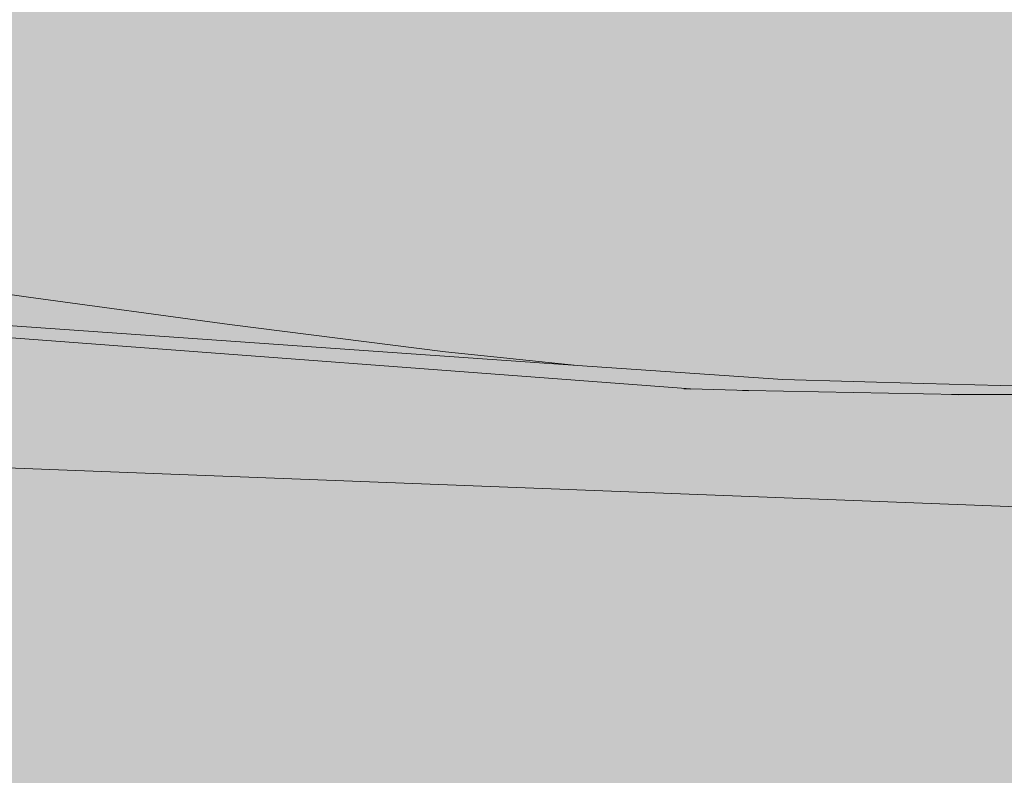
# Model space of a CAD drawing. Units: millimetres. Extents: x 39376 to 51899, y -130 to 2953.
# Drawn here: x 45642 to 45659, y 418 to 430 of the extents above; entities that cross this region are included whole.
import ezdxf

# ---------------------------------------------------------------- set-up
doc = ezdxf.new("R2010")
doc.units = ezdxf.units.MM
doc.header["$MEASUREMENT"] = 0
doc.linetypes.add('Wipeout_Contour', pattern=[1000, 0, -1000])
for name, color, linetype in [('B_B TREPIALUNE ARVUTILAUD_2_New_SA - SISUSTUS - ostumööbel', 7, 'Continuous'), ('B_B TREPIALUNE ARVUTILAUD_2_SA - SISUSTUS - erimööbel', 7, 'Continuous'), ('B_B TREPIALUNE ARVUTILAUD_2_SA - TREPP - konstruktsioon', 7, 'Continuous')]:
    doc.layers.add(name, color=color, linetype=linetype)
doc.layers.add('B_B TREPIALUNE ARVUTILAUD_2_New_SA - SISUSTUS - ostumööbel_Pen_No__87', color=7, linetype='Continuous', lineweight=9, true_color=0x8a8a8a)

msp = doc.modelspace()

# ---------------------------------------------------------------- wipeouts: each hides what was drawn before it
at = {"color": 254, "linetype": 'Wipeout_Contour', "lineweight": 0, "ltscale": 136953.846795}
msp.add_wipeout([(45648.34, 430.47), (45648.367, 428.597), (45650.6, 428.8)], dxfattribs=at).dxf.layer = 'B_B TREPIALUNE ARVUTILAUD_2_New_SA - SISUSTUS - ostumööbel'
at = {"color": 254, "linetype": 'Wipeout_Contour', "lineweight": 0, "ltscale": 136965.935664}
msp.add_wipeout([(45652.544, 428.188), (45654.451, 429.057), (45652.441, 430.162)], dxfattribs=at).dxf.layer = 'B_B TREPIALUNE ARVUTILAUD_2_New_SA - SISUSTUS - ostumööbel'
at = {"color": 254, "linetype": 'Wipeout_Contour', "lineweight": 0, "ltscale": 136926.316717}
msp.add_wipeout([(45637.949, 427.998), (45642.506, 426.903), (45639.736, 428.761)], dxfattribs=at).dxf.layer = 'B_B TREPIALUNE ARVUTILAUD_2_New_SA - SISUSTUS - ostumööbel'
at = {"color": 254, "linetype": 'Wipeout_Contour', "lineweight": 0, "ltscale": 136982.843521}
msp.add_wipeout([(45657.414, 427.318), (45661.151, 427.322), (45657.901, 428.666)], dxfattribs=at).dxf.layer = 'B_B TREPIALUNE ARVUTILAUD_2_New_SA - SISUSTUS - ostumööbel'
at = {"color": 254, "linetype": 'Wipeout_Contour', "lineweight": 0, "ltscale": 136987.889777}
msp.add_wipeout([(45583.59, 425.041), (45698.936, 420.374), (45700.009, 420.489)], dxfattribs=at).dxf.layer = 'B_B TREPIALUNE ARVUTILAUD_2_New_SA - SISUSTUS - ostumööbel'

# ---------------------------------------------------------------- next in the draw order: wipeouts: each hides what was drawn before it
at = {"color": 254, "linetype": 'Wipeout_Contour', "lineweight": 0, "ltscale": 136981.152759}
msp.add_wipeout([(45656.558, 430.671), (45657.901, 428.666), (45660.462, 430.375)], dxfattribs=at).dxf.layer = 'B_B TREPIALUNE ARVUTILAUD_2_New_SA - SISUSTUS - ostumööbel'
at = {"color": 254, "linetype": 'Wipeout_Contour', "lineweight": 0, "ltscale": 136952.847972}
msp.add_wipeout([(45648.367, 428.597), (45647.608, 427.044), (45650.6, 428.8)], dxfattribs=at).dxf.layer = 'B_B TREPIALUNE ARVUTILAUD_2_New_SA - SISUSTUS - ostumööbel'
at = {"color": 254, "linetype": 'Wipeout_Contour', "lineweight": 0, "ltscale": 136924.631442}
msp.add_wipeout([(45637.949, 427.998), (45637.728, 426.868), (45642.506, 426.903)], dxfattribs=at).dxf.layer = 'B_B TREPIALUNE ARVUTILAUD_2_New_SA - SISUSTUS - ostumööbel'
at = {"color": 254, "linetype": 'Wipeout_Contour', "lineweight": 0, "ltscale": 136984.05372}
msp.add_wipeout([(45657.414, 427.318), (45659.574, 426.108), (45661.151, 427.322)], dxfattribs=at).dxf.layer = 'B_B TREPIALUNE ARVUTILAUD_2_New_SA - SISUSTUS - ostumööbel'
at = {"color": 254, "linetype": 'Wipeout_Contour', "lineweight": 0, "ltscale": 136984.223822}
msp.add_wipeout([(45698.936, 420.374), (45582.007, 424.61), (45697.936, 419.862)], dxfattribs=at).dxf.layer = 'B_B TREPIALUNE ARVUTILAUD_2_New_SA - SISUSTUS - ostumööbel'

# ---------------------------------------------------------------- next in the draw order: wipeouts: each hides what was drawn before it
at = {"color": 254, "linetype": 'Wipeout_Contour', "lineweight": 0, "ltscale": 136959.733031}
msp.add_wipeout([(45650.6, 428.8), (45652.441, 430.162), (45650.266, 431.368)], dxfattribs=at).dxf.layer = 'B_B TREPIALUNE ARVUTILAUD_2_New_SA - SISUSTUS - ostumööbel'
at = {"color": 254, "linetype": 'Wipeout_Contour', "lineweight": 0, "ltscale": 136945.998677}
msp.add_wipeout([(45645.428, 428.497), (45648.34, 430.47), (45645.77, 430.848)], dxfattribs=at).dxf.layer = 'B_B TREPIALUNE ARVUTILAUD_2_New_SA - SISUSTUS - ostumööbel'
at = {"color": 254, "linetype": 'Wipeout_Contour', "lineweight": 0, "ltscale": 136974.280055}
msp.add_wipeout([(45657.901, 428.666), (45653.35, 427.189), (45657.414, 427.318)], dxfattribs=at).dxf.layer = 'B_B TREPIALUNE ARVUTILAUD_2_New_SA - SISUSTUS - ostumööbel'
at = {"color": 254, "linetype": 'Wipeout_Contour', "lineweight": 0, "ltscale": 136870.915733}
msp.add_wipeout([(45583.59, 425.041), (45582.007, 424.61), (45698.936, 420.374)], dxfattribs=at).dxf.layer = 'B_B TREPIALUNE ARVUTILAUD_2_New_SA - SISUSTUS - ostumööbel'

# ---------------------------------------------------------------- next in the draw order: wipeouts: each hides what was drawn before it
at = {"color": 254, "linetype": 'Wipeout_Contour', "lineweight": 0, "ltscale": 136971.990869}
msp.add_wipeout([(45653.35, 427.189), (45657.901, 428.666), (45654.451, 429.057)], dxfattribs=at).dxf.layer = 'B_B TREPIALUNE ARVUTILAUD_2_New_SA - SISUSTUS - ostumööbel'
at = {"color": 254, "linetype": 'Wipeout_Contour', "lineweight": 0, "ltscale": 136982.2907}
msp.add_wipeout([(45582.007, 424.61), (45697.016, 419.031), (45697.936, 419.862)], dxfattribs=at).dxf.layer = 'B_B TREPIALUNE ARVUTILAUD_2_New_SA - SISUSTUS - ostumööbel'

# ---------------------------------------------------------------- next in the draw order: wipeouts: each hides what was drawn before it
at = {"color": 254, "linetype": 'Wipeout_Contour', "lineweight": 0, "ltscale": 136970.72366}
msp.add_wipeout([(45654.451, 429.057), (45656.558, 430.671), (45653.451, 431.104)], dxfattribs=at).dxf.layer = 'B_B TREPIALUNE ARVUTILAUD_2_New_SA - SISUSTUS - ostumööbel'
at = {"color": 254, "linetype": 'Wipeout_Contour', "lineweight": 0, "ltscale": 136985.525029}
msp.add_wipeout([(45660.462, 430.375), (45657.901, 428.666), (45661.353, 428.815)], dxfattribs=at).dxf.layer = 'B_B TREPIALUNE ARVUTILAUD_2_New_SA - SISUSTUS - ostumööbel'
at = {"color": 254, "linetype": 'Wipeout_Contour', "lineweight": 0, "ltscale": 136860.548915}
msp.add_wipeout([(45696.208, 417.912), (45578.88, 423.147), (45579.148, 420.517)], dxfattribs=at).dxf.layer = 'B_B TREPIALUNE ARVUTILAUD_2_New_SA - SISUSTUS - ostumööbel'

# ---------------------------------------------------------------- next in the draw order: wipeouts: each hides what was drawn before it
at = {"color": 254, "linetype": 'Wipeout_Contour', "lineweight": 0, "ltscale": 136985.993487}
msp.add_wipeout([(45661.353, 428.815), (45657.901, 428.666), (45661.151, 427.322)], dxfattribs=at).dxf.layer = 'B_B TREPIALUNE ARVUTILAUD_2_New_SA - SISUSTUS - ostumööbel'
at = {"color": 254, "linetype": 'Wipeout_Contour', "lineweight": 0, "ltscale": 136977.403891}
msp.add_wipeout([(45578.88, 423.147), (45696.208, 417.912), (45697.016, 419.031)], dxfattribs=at).dxf.layer = 'B_B TREPIALUNE ARVUTILAUD_2_New_SA - SISUSTUS - ostumööbel'

# ---------------------------------------------------------------- next in the draw order: wipeouts: each hides what was drawn before it
at = {"color": 254, "linetype": 'Wipeout_Contour', "lineweight": 0, "ltscale": 136864.2409}
msp.add_wipeout([(45582.007, 424.61), (45578.88, 423.147), (45697.016, 419.031)], dxfattribs=at).dxf.layer = 'B_B TREPIALUNE ARVUTILAUD_2_New_SA - SISUSTUS - ostumööbel'

# ---------------------------------------------------------------- next in the draw order: wipeouts: each hides what was drawn before it
at = {"color": 254, "linetype": 'Wipeout_Contour', "lineweight": 0, "ltscale": 136941.218113}
msp.add_wipeout([(45654.298, 424.06), (45628.115, 425.987), (45653.346, 424.087)], dxfattribs=at).dxf.layer = 'B_B TREPIALUNE ARVUTILAUD_2_New_SA - SISUSTUS - ostumööbel'
at = {"color": 254, "linetype": 'Wipeout_Contour', "lineweight": 0, "ltscale": 136858.981671}
msp.add_wipeout([(45579.148, 420.517), (45578.382, 417.551), (45695.216, 415.714)], dxfattribs=at).dxf.layer = 'B_B TREPIALUNE ARVUTILAUD_2_New_SA - SISUSTUS - ostumööbel'

# ---------------------------------------------------------------- next in the draw order: wipeouts: each hides what was drawn before it
at = {"color": 254, "linetype": 'Wipeout_Contour', "lineweight": 0, "ltscale": 136945.7049}
msp.add_wipeout([(45657.753, 423.994), (45628.115, 425.987), (45654.298, 424.06)], dxfattribs=at).dxf.layer = 'B_B TREPIALUNE ARVUTILAUD_2_New_SA - SISUSTUS - ostumööbel'
at = {"color": 254, "linetype": 'Wipeout_Contour', "lineweight": 0, "ltscale": 136975.821852}
msp.add_wipeout([(45696.208, 417.912), (45579.148, 420.517), (45695.216, 415.714)], dxfattribs=at).dxf.layer = 'B_B TREPIALUNE ARVUTILAUD_2_New_SA - SISUSTUS - ostumööbel'

# ---------------------------------------------------------------- next in the draw order: wipeouts: each hides what was drawn before it
at = {"color": 254, "linetype": 'Wipeout_Contour', "lineweight": 0, "ltscale": 365231.322104}
msp.add_wipeout([(45633.764, 425.677), (45657.753, 423.994), (45662.146, 423.929), (45658.868, 424.135), (45657.18, 424.178), (45654.862, 424.245), (45651.487, 424.473), (45640.652, 425.236)], dxfattribs=at).dxf.layer = 'B_B TREPIALUNE ARVUTILAUD_2_New_SA - SISUSTUS - ostumööbel'

# ---------------------------------------------------------------- next in the draw order: wipeouts: each hides what was drawn before it
at = {"color": 254, "linetype": 'Wipeout_Contour', "lineweight": 0, "ltscale": 182556.809657}
msp.add_wipeout([(45628.115, 425.987), (45657.753, 423.994), (45633.764, 425.677), (45628.44, 426.018)], dxfattribs=at).dxf.layer = 'B_B TREPIALUNE ARVUTILAUD_2_New_SA - SISUSTUS - ostumööbel'

# ---------------------------------------------------------------- next in the draw order: wipeouts: each hides what was drawn before it
at = {"color": 254, "linetype": 'Wipeout_Contour', "lineweight": 0, "ltscale": 136934.449775}
msp.add_wipeout([(45651.487, 424.473), (45649.316, 424.698), (45628.114, 426.591)], dxfattribs=at).dxf.layer = 'B_B TREPIALUNE ARVUTILAUD_2_New_SA - SISUSTUS - ostumööbel'
at = {"color": 254, "linetype": 'Wipeout_Contour', "lineweight": 0, "ltscale": 136974.15335}
msp.add_wipeout([(45654.286, 425.189), (45658.079, 425.056), (45655.724, 426.09)], dxfattribs=at).dxf.layer = 'B_B TREPIALUNE ARVUTILAUD_2_New_SA - SISUSTUS - ostumööbel'

# ---------------------------------------------------------------- next in the draw order: wipeouts: each hides what was drawn before it
at = {"color": 254, "linetype": 'Wipeout_Contour', "lineweight": 0, "ltscale": 136928.809608}
msp.add_wipeout([(45628.114, 426.591), (45649.316, 424.698), (45645.764, 425.149)], dxfattribs=at).dxf.layer = 'B_B TREPIALUNE ARVUTILAUD_2_New_SA - SISUSTUS - ostumööbel'
at = {"color": 254, "linetype": 'Wipeout_Contour', "lineweight": 0, "ltscale": 136971.459217}
msp.add_wipeout([(45652.922, 424.802), (45658.079, 425.056), (45654.286, 425.189)], dxfattribs=at).dxf.layer = 'B_B TREPIALUNE ARVUTILAUD_2_New_SA - SISUSTUS - ostumööbel'

# ---------------------------------------------------------------- next in the draw order: wipeouts: each hides what was drawn before it
at = {"color": 254, "linetype": 'Wipeout_Contour', "lineweight": 0, "ltscale": 136914.004731}
msp.add_wipeout([(45628.114, 426.591), (45627.951, 426.131), (45651.487, 424.473)], dxfattribs=at).dxf.layer = 'B_B TREPIALUNE ARVUTILAUD_2_New_SA - SISUSTUS - ostumööbel'

# ---------------------------------------------------------------- next in the draw order: wipeouts: each hides what was drawn before it
at = {"color": 254, "linetype": 'Wipeout_Contour', "lineweight": 0, "ltscale": 136921.978014}
msp.add_wipeout([(45642.455, 425.598), (45628.114, 426.591), (45645.764, 425.149)], dxfattribs=at).dxf.layer = 'B_B TREPIALUNE ARVUTILAUD_2_New_SA - SISUSTUS - ostumööbel'

# ---------------------------------------------------------------- next in the draw order: wipeouts: each hides what was drawn before it
at = {"color": 254, "linetype": 'Wipeout_Contour', "lineweight": 0, "ltscale": 136949.396778}
msp.add_wipeout([(45647.608, 427.044), (45645.702, 426.398), (45650.045, 426.625)], dxfattribs=at).dxf.layer = 'B_B TREPIALUNE ARVUTILAUD_2_New_SA - SISUSTUS - ostumööbel'
at = {"color": 254, "linetype": 'Wipeout_Contour', "lineweight": 0, "ltscale": 136911.956005}
msp.add_wipeout([(45635.419, 426.593), (45628.114, 426.591), (45642.455, 425.598)], dxfattribs=at).dxf.layer = 'B_B TREPIALUNE ARVUTILAUD_2_New_SA - SISUSTUS - ostumööbel'

# ---------------------------------------------------------------- next in the draw order: wipeouts: each hides what was drawn before it
at = {"color": 254, "linetype": 'Wipeout_Contour', "lineweight": 0, "ltscale": 136921.644536}
msp.add_wipeout([(45635.419, 426.593), (45642.352, 425.861), (45637.728, 426.868)], dxfattribs=at).dxf.layer = 'B_B TREPIALUNE ARVUTILAUD_2_New_SA - SISUSTUS - ostumööbel'
at = {"color": 254, "linetype": 'Wipeout_Contour', "lineweight": 0, "ltscale": 136946.534672}
msp.add_wipeout([(45645.534, 425.495), (45648.889, 425.834), (45645.702, 426.398)], dxfattribs=at).dxf.layer = 'B_B TREPIALUNE ARVUTILAUD_2_New_SA - SISUSTUS - ostumööbel'

# ---------------------------------------------------------------- next in the draw order: wipeouts: each hides what was drawn before it
at = {"color": 254, "linetype": 'Wipeout_Contour', "lineweight": 0, "ltscale": 136945.110962}
msp.add_wipeout([(45645.702, 426.398), (45647.608, 427.044), (45645.428, 428.497)], dxfattribs=at).dxf.layer = 'B_B TREPIALUNE ARVUTILAUD_2_New_SA - SISUSTUS - ostumööbel'
at = {"color": 254, "linetype": 'Wipeout_Contour', "lineweight": 0, "ltscale": 136925.703509}
msp.add_wipeout([(45635.419, 426.593), (45642.455, 425.598), (45642.352, 425.861)], dxfattribs=at).dxf.layer = 'B_B TREPIALUNE ARVUTILAUD_2_New_SA - SISUSTUS - ostumööbel'
at = {"color": 254, "linetype": 'Wipeout_Contour', "lineweight": 0, "ltscale": 136956.64971}
msp.add_wipeout([(45648.889, 425.834), (45651.671, 425.757), (45650.045, 426.625)], dxfattribs=at).dxf.layer = 'B_B TREPIALUNE ARVUTILAUD_2_New_SA - SISUSTUS - ostumööbel'

# ---------------------------------------------------------------- next in the draw order: wipeouts: each hides what was drawn before it
at = {"color": 254, "linetype": 'Wipeout_Contour', "lineweight": 0, "ltscale": 136938.56927}
msp.add_wipeout([(45645.428, 428.497), (45645.77, 430.848), (45641.713, 430.123)], dxfattribs=at).dxf.layer = 'B_B TREPIALUNE ARVUTILAUD_2_New_SA - SISUSTUS - ostumööbel'
at = {"color": 254, "linetype": 'Wipeout_Contour', "lineweight": 0, "ltscale": 136959.484447}
msp.add_wipeout([(45650.045, 426.625), (45652.544, 428.188), (45650.6, 428.8)], dxfattribs=at).dxf.layer = 'B_B TREPIALUNE ARVUTILAUD_2_New_SA - SISUSTUS - ostumööbel'
at = {"color": 254, "linetype": 'Wipeout_Contour', "lineweight": 0, "ltscale": 136936.988369}
msp.add_wipeout([(45642.352, 425.861), (45645.702, 426.398), (45642.506, 426.903)], dxfattribs=at).dxf.layer = 'B_B TREPIALUNE ARVUTILAUD_2_New_SA - SISUSTUS - ostumööbel'
at = {"color": 254, "linetype": 'Wipeout_Contour', "lineweight": 0, "ltscale": 136956.233532}
msp.add_wipeout([(45649.404, 425.23), (45651.671, 425.757), (45648.889, 425.834)], dxfattribs=at).dxf.layer = 'B_B TREPIALUNE ARVUTILAUD_2_New_SA - SISUSTUS - ostumööbel'
at = {"color": 254, "linetype": 'Wipeout_Contour', "lineweight": 0, "ltscale": 136939.273388}
msp.add_wipeout([(45645.534, 425.495), (45642.455, 425.598), (45645.764, 425.149)], dxfattribs=at).dxf.layer = 'B_B TREPIALUNE ARVUTILAUD_2_New_SA - SISUSTUS - ostumööbel'

# ---------------------------------------------------------------- next in the draw order: wipeouts: each hides what was drawn before it
at = {"color": 254, "linetype": 'Wipeout_Contour', "lineweight": 0, "ltscale": 136935.876229}
msp.add_wipeout([(45641.713, 430.123), (45645.77, 430.848), (45641.814, 432.035)], dxfattribs=at).dxf.layer = 'B_B TREPIALUNE ARVUTILAUD_2_New_SA - SISUSTUS - ostumööbel'
at = {"color": 254, "linetype": 'Wipeout_Contour', "lineweight": 0, "ltscale": 136954.937046}
msp.add_wipeout([(45650.266, 431.368), (45648.34, 430.47), (45650.6, 428.8)], dxfattribs=at).dxf.layer = 'B_B TREPIALUNE ARVUTILAUD_2_New_SA - SISUSTUS - ostumööbel'
at = {"color": 254, "linetype": 'Wipeout_Contour', "lineweight": 0, "ltscale": 136966.800344}
msp.add_wipeout([(45651.671, 425.757), (45655.724, 426.09), (45653.35, 427.189)], dxfattribs=at).dxf.layer = 'B_B TREPIALUNE ARVUTILAUD_2_New_SA - SISUSTUS - ostumööbel'
at = {"color": 254, "linetype": 'Wipeout_Contour', "lineweight": 0, "ltscale": 136936.761279}
msp.add_wipeout([(45645.534, 425.495), (45642.352, 425.861), (45642.455, 425.598)], dxfattribs=at).dxf.layer = 'B_B TREPIALUNE ARVUTILAUD_2_New_SA - SISUSTUS - ostumööbel'
at = {"color": 254, "linetype": 'Wipeout_Contour', "lineweight": 0, "ltscale": 136949.947925}
msp.add_wipeout([(45649.404, 425.23), (45645.764, 425.149), (45649.316, 424.698)], dxfattribs=at).dxf.layer = 'B_B TREPIALUNE ARVUTILAUD_2_New_SA - SISUSTUS - ostumööbel'

# ---------------------------------------------------------------- next in the draw order: wipeouts: each hides what was drawn before it
at = {"color": 254, "linetype": 'Wipeout_Contour', "lineweight": 0, "ltscale": 136933.078979}
msp.add_wipeout([(45645.428, 428.497), (45641.713, 430.123), (45639.736, 428.761)], dxfattribs=at).dxf.layer = 'B_B TREPIALUNE ARVUTILAUD_2_New_SA - SISUSTUS - ostumööbel'
at = {"color": 254, "linetype": 'Wipeout_Contour', "lineweight": 0, "ltscale": 136966.446067}
msp.add_wipeout([(45652.544, 428.188), (45653.35, 427.189), (45654.451, 429.057)], dxfattribs=at).dxf.layer = 'B_B TREPIALUNE ARVUTILAUD_2_New_SA - SISUSTUS - ostumööbel'
at = {"color": 254, "linetype": 'Wipeout_Contour', "lineweight": 0, "ltscale": 136953.94028}
msp.add_wipeout([(45650.6, 428.8), (45647.608, 427.044), (45650.045, 426.625)], dxfattribs=at).dxf.layer = 'B_B TREPIALUNE ARVUTILAUD_2_New_SA - SISUSTUS - ostumööbel'
at = {"color": 254, "linetype": 'Wipeout_Contour', "lineweight": 0, "ltscale": 136947.084199}
msp.add_wipeout([(45645.534, 425.495), (45645.764, 425.149), (45649.404, 425.23)], dxfattribs=at).dxf.layer = 'B_B TREPIALUNE ARVUTILAUD_2_New_SA - SISUSTUS - ostumööbel'

# ---------------------------------------------------------------- next in the draw order: wipeouts: each hides what was drawn before it
at = {"color": 254, "linetype": 'Wipeout_Contour', "lineweight": 0, "ltscale": 136966.419454}
msp.add_wipeout([(45652.441, 430.162), (45654.451, 429.057), (45653.451, 431.104)], dxfattribs=at).dxf.layer = 'B_B TREPIALUNE ARVUTILAUD_2_New_SA - SISUSTUS - ostumööbel'
at = {"color": 254, "linetype": 'Wipeout_Contour', "lineweight": 0, "ltscale": 136947.692948}
msp.add_wipeout([(45645.428, 428.497), (45648.367, 428.597), (45648.34, 430.47)], dxfattribs=at).dxf.layer = 'B_B TREPIALUNE ARVUTILAUD_2_New_SA - SISUSTUS - ostumööbel'
at = {"color": 254, "linetype": 'Wipeout_Contour', "lineweight": 0, "ltscale": 136962.332276}
msp.add_wipeout([(45654.286, 425.189), (45649.404, 425.23), (45652.922, 424.802)], dxfattribs=at).dxf.layer = 'B_B TREPIALUNE ARVUTILAUD_2_New_SA - SISUSTUS - ostumööbel'

# ---------------------------------------------------------------- next in the draw order: wipeouts: each hides what was drawn before it
at = {"color": 254, "linetype": 'Wipeout_Contour', "lineweight": 0, "ltscale": 136974.85687}
msp.add_wipeout([(45654.451, 429.057), (45657.901, 428.666), (45656.558, 430.671)], dxfattribs=at).dxf.layer = 'B_B TREPIALUNE ARVUTILAUD_2_New_SA - SISUSTUS - ostumööbel'
at = {"color": 254, "linetype": 'Wipeout_Contour', "lineweight": 0, "ltscale": 136947.186084}
msp.add_wipeout([(45645.428, 428.497), (45647.608, 427.044), (45648.367, 428.597)], dxfattribs=at).dxf.layer = 'B_B TREPIALUNE ARVUTILAUD_2_New_SA - SISUSTUS - ostumööbel'
at = {"color": 254, "linetype": 'Wipeout_Contour', "lineweight": 0, "ltscale": 136961.338133}
msp.add_wipeout([(45649.404, 425.23), (45654.286, 425.189), (45651.671, 425.757)], dxfattribs=at).dxf.layer = 'B_B TREPIALUNE ARVUTILAUD_2_New_SA - SISUSTUS - ostumööbel'
at = {"color": 254, "linetype": 'Wipeout_Contour', "lineweight": 0, "ltscale": 136959.550585}
msp.add_wipeout([(45651.487, 424.473), (45652.922, 424.802), (45649.316, 424.698)], dxfattribs=at).dxf.layer = 'B_B TREPIALUNE ARVUTILAUD_2_New_SA - SISUSTUS - ostumööbel'

# ---------------------------------------------------------------- next in the draw order: wipeouts: each hides what was drawn before it
at = {"color": 254, "linetype": 'Wipeout_Contour', "lineweight": 0, "ltscale": 136950.374913}
msp.add_wipeout([(45650.045, 426.625), (45645.702, 426.398), (45648.889, 425.834)], dxfattribs=at).dxf.layer = 'B_B TREPIALUNE ARVUTILAUD_2_New_SA - SISUSTUS - ostumööbel'
at = {"color": 254, "linetype": 'Wipeout_Contour', "lineweight": 0, "ltscale": 136968.825148}
msp.add_wipeout([(45651.487, 424.473), (45654.862, 424.245), (45656.702, 424.522)], dxfattribs=at).dxf.layer = 'B_B TREPIALUNE ARVUTILAUD_2_New_SA - SISUSTUS - ostumööbel'

# ---------------------------------------------------------------- next in the draw order: wipeouts: each hides what was drawn before it
at = {"color": 254, "linetype": 'Wipeout_Contour', "lineweight": 0, "ltscale": 136961.682287}
msp.add_wipeout([(45650.045, 426.625), (45653.35, 427.189), (45652.544, 428.188)], dxfattribs=at).dxf.layer = 'B_B TREPIALUNE ARVUTILAUD_2_New_SA - SISUSTUS - ostumööbel'
at = {"color": 254, "linetype": 'Wipeout_Contour', "lineweight": 0, "ltscale": 136939.09874}
msp.add_wipeout([(45645.702, 426.398), (45642.352, 425.861), (45645.534, 425.495)], dxfattribs=at).dxf.layer = 'B_B TREPIALUNE ARVUTILAUD_2_New_SA - SISUSTUS - ostumööbel'
at = {"color": 254, "linetype": 'Wipeout_Contour', "lineweight": 0, "ltscale": 136967.255953}
msp.add_wipeout([(45652.922, 424.802), (45651.487, 424.473), (45656.702, 424.522)], dxfattribs=at).dxf.layer = 'B_B TREPIALUNE ARVUTILAUD_2_New_SA - SISUSTUS - ostumööbel'

# ---------------------------------------------------------------- next in the draw order: wipeouts: each hides what was drawn before it
at = {"color": 254, "linetype": 'Wipeout_Contour', "lineweight": 0, "ltscale": 136961.185333}
msp.add_wipeout([(45650.6, 428.8), (45652.544, 428.188), (45652.441, 430.162)], dxfattribs=at).dxf.layer = 'B_B TREPIALUNE ARVUTILAUD_2_New_SA - SISUSTUS - ostumööbel'
at = {"color": 254, "linetype": 'Wipeout_Contour', "lineweight": 0, "ltscale": 136939.218145}
msp.add_wipeout([(45642.506, 426.903), (45645.702, 426.398), (45645.428, 428.497)], dxfattribs=at).dxf.layer = 'B_B TREPIALUNE ARVUTILAUD_2_New_SA - SISUSTUS - ostumööbel'
at = {"color": 254, "linetype": 'Wipeout_Contour', "lineweight": 0, "ltscale": 136961.052506}
msp.add_wipeout([(45650.045, 426.625), (45651.671, 425.757), (45653.35, 427.189)], dxfattribs=at).dxf.layer = 'B_B TREPIALUNE ARVUTILAUD_2_New_SA - SISUSTUS - ostumööbel'
at = {"color": 254, "linetype": 'Wipeout_Contour', "lineweight": 0, "ltscale": 136958.047882}
msp.add_wipeout([(45649.316, 424.698), (45652.922, 424.802), (45649.404, 425.23)], dxfattribs=at).dxf.layer = 'B_B TREPIALUNE ARVUTILAUD_2_New_SA - SISUSTUS - ostumööbel'
at = {"color": 254, "linetype": 'Wipeout_Contour', "lineweight": 0, "ltscale": 136977.189092}
msp.add_wipeout([(45659.601, 424.255), (45656.702, 424.522), (45654.862, 424.245)], dxfattribs=at).dxf.layer = 'B_B TREPIALUNE ARVUTILAUD_2_New_SA - SISUSTUS - ostumööbel'

# ---------------------------------------------------------------- next in the draw order: wipeouts: each hides what was drawn before it
at = {"color": 254, "linetype": 'Wipeout_Contour', "lineweight": 0, "ltscale": 136933.708516}
msp.add_wipeout([(45642.506, 426.903), (45645.428, 428.497), (45639.736, 428.761)], dxfattribs=at).dxf.layer = 'B_B TREPIALUNE ARVUTILAUD_2_New_SA - SISUSTUS - ostumööbel'
at = {"color": 254, "linetype": 'Wipeout_Contour', "lineweight": 0, "ltscale": 136949.409446}
msp.add_wipeout([(45645.534, 425.495), (45649.404, 425.23), (45648.889, 425.834)], dxfattribs=at).dxf.layer = 'B_B TREPIALUNE ARVUTILAUD_2_New_SA - SISUSTUS - ostumööbel'
at = {"color": 254, "linetype": 'Wipeout_Contour', "lineweight": 0, "ltscale": 136977.571014}
msp.add_wipeout([(45657.18, 424.178), (45659.601, 424.255), (45654.862, 424.245)], dxfattribs=at).dxf.layer = 'B_B TREPIALUNE ARVUTILAUD_2_New_SA - SISUSTUS - ostumööbel'

# ---------------------------------------------------------------- next in the draw order: wipeouts: each hides what was drawn before it
at = {"color": 254, "linetype": 'Wipeout_Contour', "lineweight": 0, "ltscale": 136928.101339}
msp.add_wipeout([(45642.352, 425.861), (45642.506, 426.903), (45637.728, 426.868)], dxfattribs=at).dxf.layer = 'B_B TREPIALUNE ARVUTILAUD_2_New_SA - SISUSTUS - ostumööbel'
at = {"color": 254, "linetype": 'Wipeout_Contour', "lineweight": 0, "ltscale": 136983.195755}
msp.add_wipeout([(45657.18, 424.178), (45660.692, 424.089), (45659.601, 424.255)], dxfattribs=at).dxf.layer = 'B_B TREPIALUNE ARVUTILAUD_2_New_SA - SISUSTUS - ostumööbel'

# ---------------------------------------------------------------- next in the draw order: wipeouts: each hides what was drawn before it
at = {"color": 254, "linetype": 'Wipeout_Contour', "lineweight": 0, "ltscale": 136980.329062}
msp.add_wipeout([(45659.601, 424.255), (45658.079, 425.056), (45656.702, 424.522)], dxfattribs=at).dxf.layer = 'B_B TREPIALUNE ARVUTILAUD_2_New_SA - SISUSTUS - ostumööbel'

# ---------------------------------------------------------------- next in the draw order: wipeouts: each hides what was drawn before it
at = {"color": 254, "linetype": 'Wipeout_Contour', "lineweight": 0, "ltscale": 136985.414209}
msp.add_wipeout([(45661.72, 425.051), (45658.079, 425.056), (45659.601, 424.255)], dxfattribs=at).dxf.layer = 'B_B TREPIALUNE ARVUTILAUD_2_New_SA - SISUSTUS - ostumööbel'

# ---------------------------------------------------------------- next in the draw order: wipeouts: each hides what was drawn before it
at = {"color": 254, "linetype": 'Wipeout_Contour', "lineweight": 0, "ltscale": 136985.402291}
msp.add_wipeout([(45658.079, 425.056), (45661.719, 425.051), (45659.574, 426.108)], dxfattribs=at).dxf.layer = 'B_B TREPIALUNE ARVUTILAUD_2_New_SA - SISUSTUS - ostumööbel'

# ---------------------------------------------------------------- next in the draw order: wipeouts: each hides what was drawn before it
at = {"color": 254, "linetype": 'Wipeout_Contour', "lineweight": 0, "ltscale": 136978.745004}
msp.add_wipeout([(45655.724, 426.09), (45659.574, 426.108), (45657.414, 427.318)], dxfattribs=at).dxf.layer = 'B_B TREPIALUNE ARVUTILAUD_2_New_SA - SISUSTUS - ostumööbel'

# ---------------------------------------------------------------- next in the draw order: wipeouts: each hides what was drawn before it
at = {"color": 254, "linetype": 'Wipeout_Contour', "lineweight": 0, "ltscale": 136979.224877}
msp.add_wipeout([(45655.724, 426.09), (45658.079, 425.056), (45659.574, 426.108)], dxfattribs=at).dxf.layer = 'B_B TREPIALUNE ARVUTILAUD_2_New_SA - SISUSTUS - ostumööbel'

# ---------------------------------------------------------------- next in the draw order: wipeouts: each hides what was drawn before it
at = {"color": 254, "linetype": 'Wipeout_Contour', "lineweight": 0, "ltscale": 136972.395183}
msp.add_wipeout([(45653.35, 427.189), (45655.724, 426.09), (45657.414, 427.318)], dxfattribs=at).dxf.layer = 'B_B TREPIALUNE ARVUTILAUD_2_New_SA - SISUSTUS - ostumööbel'
at = {"color": 254, "linetype": 'Wipeout_Contour', "lineweight": 0, "ltscale": 136973.399075}
msp.add_wipeout([(45652.922, 424.802), (45656.702, 424.522), (45658.079, 425.056)], dxfattribs=at).dxf.layer = 'B_B TREPIALUNE ARVUTILAUD_2_New_SA - SISUSTUS - ostumööbel'

# ---------------------------------------------------------------- next in the draw order: wipeouts: each hides what was drawn before it
at = {"color": 254, "linetype": 'Wipeout_Contour', "lineweight": 0, "ltscale": 136967.490178}
msp.add_wipeout([(45651.671, 425.757), (45654.286, 425.189), (45655.724, 426.09)], dxfattribs=at).dxf.layer = 'B_B TREPIALUNE ARVUTILAUD_2_New_SA - SISUSTUS - ostumööbel'

# ---------------------------------------------------------------- next in the draw order: wipeouts: each hides what was drawn before it
at = {"color": 254, "linetype": 'Wipeout_Contour', "lineweight": 0, "ltscale": 1138868.30306446}
msp.add_wipeout([(45358.378, 430.254), (45335.191, 432.763), (45335.191, 391.426), (45704.739, 391.426), (45702.654, 403.797), (45702.015, 403.22), (45701.016, 402.709), (45700.333, 402.636), (45699.756, 402.543), (45699.507, 402.548), (45660.325, 404.053), (45598.613, 406.446), (45584.982, 406.973), (45583.102, 407.115), (45582.168, 407.186), (45576.801, 407.455), (45570.846, 407.827), (45565.855, 408.186), (45560.765, 408.597), (45553.158, 409.24), (45426.815, 424.665), (45414.958, 426.113), (45410.436, 426.236), (45401.475, 425.877), (45395.157, 426.066)], dxfattribs=at).dxf.layer = 'B_B TREPIALUNE ARVUTILAUD_2_SA - TREPP - konstruktsioon'

# ---------------------------------------------------------------- next in the draw order: wipeouts: each hides what was drawn before it
at = {"color": 254, "linetype": 'Wipeout_Contour', "lineweight": 0, "ltscale": 1916390.393072031}
msp.add_wipeout([(45549.013, 428.836), (45534.173, 429.568), (45555.697, 426.916), (45562.779, 426.346), (45567.907, 425.932), (45572.948, 425.57), (45578.847, 425.2), (45583.552, 425.045), (45596.528, 424.543), (45699.827, 420.57), (45695.025, 449.065), (45535.391, 449.065), (45577.198, 444.31), (45607.413, 440.686), (45615.929, 439.627), (45623.839, 438.619), (45627.169, 438.193), (45629.336, 438.071), (45658.227, 435.043), (45662.706, 434.582), (45663.789, 434.46), (45664.855, 434.201), (45666.283, 433.681), (45667.749, 432.728), (45668.633, 432.092), (45669.667, 430.581), (45670.138, 429.036), (45669.989, 427.484), (45669.501, 426.34), (45668.472, 425.215), (45666.884, 424.364), (45664.503, 423.967), (45663.136, 424.007), (45662.146, 423.929), (45657.642, 423.994), (45654.188, 424.06), (45653.235, 424.087), (45628.018, 425.987), (45622.595, 426.237), (45590.496, 427.457), (45583.102, 427.702), (45549.027, 428.836)], dxfattribs=at).dxf.layer = 'B_B TREPIALUNE ARVUTILAUD_2_SA - TREPP - konstruktsioon'

# ---------------------------------------------------------------- next in the draw order: hatches: boundary and pattern name
at = {"layer": 'B_B TREPIALUNE ARVUTILAUD_2_SA - SISUSTUS - erimööbel', "linetype": 'Continuous', "lineweight": 0, "true_color": 0xffffff}
msp.add_hatch(color=7, dxfattribs=at).paths.add_polyline_path([(44634.191, 720), (45335.205, 720), (45335.205, 0), (45806.597, 0), (45806.597, 2953.384), (44634.191, 2953.384)])

# ---------------------------------------------------------------- next in the draw order: linework, layer by layer
at = {"layer": 'B_B TREPIALUNE ARVUTILAUD_2_New_SA - SISUSTUS - ostumööbel_Pen_No__87', "color": 252, "linetype": 'Continuous', "lineweight": 9, "true_color": 0x8a8a8a}
for p, q in [((45635.419, 426.593), (45642.455, 425.598)), ((45627.951, 426.131), (45651.487, 424.473)), ((45653.346, 424.087), (45628.115, 425.987)), ((45642.455, 425.598), (45645.764, 425.149)), ((45583.59, 425.041), (45699.997, 420.563)), ((45645.764, 425.149), (45649.316, 424.698)), ((45649.316, 424.698), (45651.487, 424.473)), ((45651.487, 424.473), (45654.863, 424.245)), ((45654.863, 424.245), (45657.18, 424.178)), ((45653.249, 424.087), (45653.235, 424.087)), ((45653.346, 424.084), (45653.249, 424.087)), ((45654.298, 424.06), (45653.346, 424.087)), ((45657.18, 424.178), (45660.692, 424.089)), ((45654.298, 424.058), (45654.202, 424.06)), ((45657.753, 423.994), (45654.298, 424.06)), ((45657.657, 423.994), (45657.642, 423.994)), ((45657.753, 423.993), (45657.657, 423.994)), ((45662.295, 424.006), (45657.753, 423.994))]:
    msp.add_line(p, q, dxfattribs=at)

doc.saveas('drawing.dxf')
